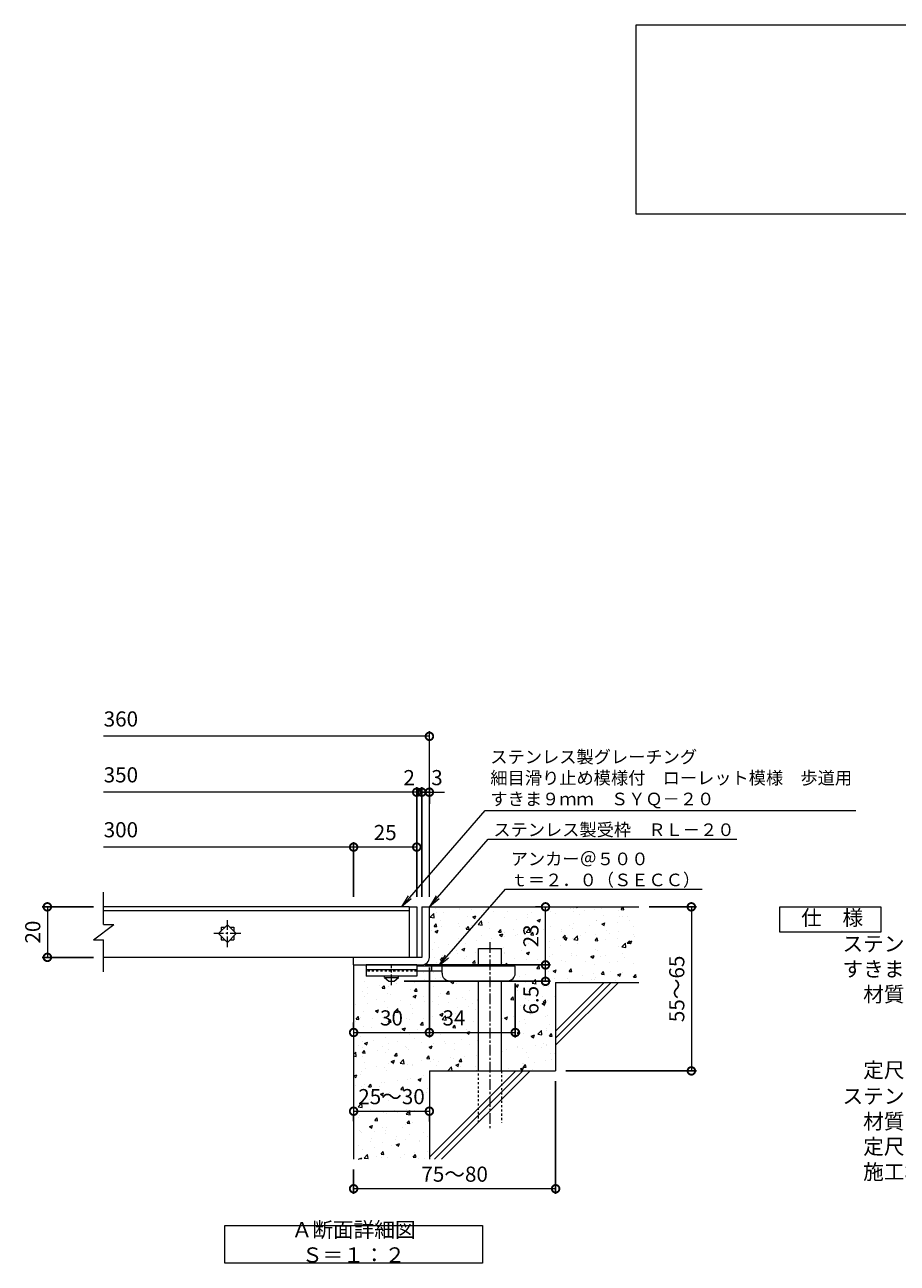
# Model space of a CAD drawing. Units: millimetres. Extents: x -1339 to 3, y -212 to 1134.
# Drawn here: x -1178 to -833, y -129 to 361 of the extents above; entities that cross this region are included whole.
import ezdxf
from ezdxf import colors
from ezdxf.entities.mleader import LeaderData, LeaderLine
from ezdxf.math import Vec2, Vec3

# ---------------------------------------------------------------- set-up
doc = ezdxf.new("R2010")
doc.units = ezdxf.units.MM
doc.linetypes.add('中心線（短）', pattern=[6.773333, 4.233333, -0.846667, 0.846667, -0.846667])
doc.linetypes.add('点線（標準）', pattern=[1.693333, 0.846667, -0.846667])
for name, color, linetype in [('(K)アンカー', 3, 'Continuous'), ('(K)モルタル', 7, 'Continuous'), ('(K)受枠', 2, 'Continuous'), ('(K)寸法', 7, 'Continuous'), ('(K)蓋', 3, 'Continuous'), ('(K)躯体', 6, 'Continuous')]:
    doc.layers.add(name, color=color, linetype=linetype)
for name, color, linetype, lineweight in [('(K)引出線', 7, 'Continuous', 9), ('(K)文字', 2, 'Continuous', 9), ('(K)製品仕様', 7, 'Continuous', 9)]:
    doc.layers.add(name, color=color, linetype=linetype, lineweight=lineweight)
doc.styles.add('(K)MSゴシック', font='MS Gothic.ttf')
doc.styles.add('文字_異尺度_H2.5', font='MS Gothic.ttf', dxfattribs={"height": 2.5})
doc.styles.add('文字_異尺度_H3.0', font='MS Gothic.ttf', dxfattribs={"height": 3})
doc.dimstyles.new('KAD-1', dxfattribs={"dimtxt": 3, "dimasz": 3, "dimexe": 1, "dimexo": 2, "dimgap": 1, "dimtad": 1, "dimdec": 1, "dimdsep": 46, "dimtxsty": '(K)MSゴシック', "dimblk": 'DOTSMALL', "dimcen": 0, "dimclrd": 7, "dimclre": 256, "dimclrt": 2, "dimadec": 1, "dimazin": 0, "dimtfac": 1, "dimtdec": 1, "dimtmove": 0, "dimatfit": 3, "dimldrblk": 'DOTSMALL', "dimfxl": 1, "dimtfill": 1, "dimlwd": 9, "dimlwe": -1, "dimarcsym": 0})

# ---------------------------------------------------------------- blocks, each defined once
blk = doc.blocks.new('_DotSmall')
at = {"color": 0, "linetype": 'ByBlock', "const_width": 0.5}
blk.add_lwpolyline([(-0.0625, 0, 1), (0.0625, 0, 1)], format="xyb", close=True, dxfattribs=at)
blk = doc.blocks.new('*D8')
at = {"layer": '(K)寸法', "transparency": 16777216}
for p, q in [((-967.93, -57.18), (-967.93, -101.86)), ((-1047.93, -92.18), (-1047.93, -101.86))]:
    blk.add_line(p, q, dxfattribs=at)
at = {"layer": '(K)寸法', "color": 7, "lineweight": 9, "transparency": 16777216}
blk.add_line((-967.93, -99.86), (-1047.93, -99.86), dxfattribs=at)
at = {"layer": 'Defpoints', "color": 0, "transparency": 16777216}
for p in [(-967.93, -53.18), (-1047.93, -88.18), (-1047.93, -99.86)]:
    blk.add_point(p, dxfattribs=at)
at = {"layer": '(K)寸法', "color": 7, "lineweight": 9, "transparency": 16777216, "xscale": 6, "yscale": 6, "zscale": 6, "rotation": 180}
blk.add_blockref('_DotSmall', (-1047.93, -99.86), dxfattribs=at)
at = {"layer": '(K)寸法', "color": 7, "lineweight": 9, "transparency": 16777216, "xscale": 6, "yscale": 6, "zscale": 6}
blk.add_blockref('_DotSmall', (-967.93, -99.86), dxfattribs=at)
at = {"layer": '(K)寸法', "color": 2, "lineweight": 9, "transparency": 16777216, "insert": (-1007.93, -94.86), "char_height": 6, "attachment_point": 5, "style": '(K)MSゴシック', "bg_fill": 3, "box_fill_scale": 1.1, "bg_fill_color": 256, "bg_fill_true_color": 13158600, "bg_fill_transparency": 0}
blk.add_mtext('75～80', dxfattribs=at)
blk = doc.blocks.new('*D9')
at = {"layer": '(K)寸法', "transparency": 16777216}
for p, q in [((-1020.93, 15.82), (-1020.93, 59.25)), ((-1017.93, 52.6), (-1017.93, 59.25))]:
    blk.add_line(p, q, dxfattribs=at)
at = {"layer": '(K)寸法', "color": 7, "lineweight": 9, "transparency": 16777216}
for p, q in [((-1020.93, 57.25), (-1026.93, 57.25)), ((-1017.93, 57.25), (-1020.93, 57.25)), ((-1017.93, 57.25), (-1011.93, 57.25))]:
    blk.add_line(p, q, dxfattribs=at)
at = {"layer": 'Defpoints', "color": 0, "transparency": 16777216}
for p in [(-1020.93, 57.25), (-1017.93, 48.6), (-1020.93, 11.82)]:
    blk.add_point(p, dxfattribs=at)
at = {"layer": '(K)寸法', "color": 2, "lineweight": 9, "transparency": 16777216, "insert": (-1014.93, 62.25), "char_height": 6, "attachment_point": 5, "style": '(K)MSゴシック', "bg_fill": 3, "box_fill_scale": 1.1, "bg_fill_color": 256, "bg_fill_true_color": 13158600, "bg_fill_transparency": 0}
blk.add_mtext('3', dxfattribs=at)
at = {"layer": '(K)寸法', "color": 7, "lineweight": 9, "transparency": 16777216, "xscale": 6, "yscale": 6, "zscale": 6}
blk.add_blockref('_DotSmall', (-1020.93, 57.25), dxfattribs=at)
at = {"layer": '(K)寸法', "color": 7, "lineweight": 9, "transparency": 16777216, "xscale": 6, "yscale": 6, "zscale": 6, "rotation": 180}
blk.add_blockref('_DotSmall', (-1017.93, 57.25), dxfattribs=at)
blk = doc.blocks.new('*D10')
at = {"layer": '(K)寸法', "transparency": 16777216}
for p, q in [((-1022.93, 15.82), (-1022.93, 59.25)), ((-1020.93, 15.82), (-1020.93, 59.25))]:
    blk.add_line(p, q, dxfattribs=at)
at = {"layer": '(K)寸法', "color": 7, "lineweight": 9, "transparency": 16777216}
for p, q in [((-1022.93, 57.25), (-1028.93, 57.25)), ((-1020.93, 57.25), (-1022.93, 57.25)), ((-1020.93, 57.25), (-1014.93, 57.25))]:
    blk.add_line(p, q, dxfattribs=at)
at = {"layer": 'Defpoints', "color": 0, "transparency": 16777216}
for p in [(-1022.93, 57.25), (-1022.93, 11.82), (-1020.93, 11.82)]:
    blk.add_point(p, dxfattribs=at)
at = {"layer": '(K)寸法', "color": 2, "lineweight": 9, "transparency": 16777216, "insert": (-1025.93, 62.25), "char_height": 6, "attachment_point": 5, "style": '(K)MSゴシック', "bg_fill": 3, "box_fill_scale": 1.1, "bg_fill_color": 256, "bg_fill_true_color": 13158600, "bg_fill_transparency": 0}
blk.add_mtext('2', dxfattribs=at)
at = {"layer": '(K)寸法', "color": 7, "lineweight": 9, "transparency": 16777216, "xscale": 6, "yscale": 6, "zscale": 6}
blk.add_blockref('_DotSmall', (-1022.93, 57.25), dxfattribs=at)
at = {"layer": '(K)寸法', "color": 7, "lineweight": 9, "transparency": 16777216, "xscale": 6, "yscale": 6, "zscale": 6, "rotation": 180}
blk.add_blockref('_DotSmall', (-1020.93, 57.25), dxfattribs=at)
blk = doc.blocks.new('*D11')
at = {"layer": '(K)寸法', "transparency": 16777216}
for p, q in [((-1047.93, 15.82), (-1047.93, 37.5)), ((-1022.93, 34.21), (-1022.93, 33.5))]:
    blk.add_line(p, q, dxfattribs=at)
at = {"layer": '(K)寸法', "color": 7, "lineweight": 9, "transparency": 16777216}
blk.add_line((-1022.93, 35.5), (-1047.93, 35.5), dxfattribs=at)
at = {"layer": 'Defpoints', "color": 0, "transparency": 16777216}
for p in [(-1047.93, 35.5), (-1022.93, 38.21), (-1047.93, 11.82)]:
    blk.add_point(p, dxfattribs=at)
at = {"layer": '(K)寸法', "color": 7, "lineweight": 9, "transparency": 16777216, "xscale": 6, "yscale": 6, "zscale": 6, "rotation": 180}
blk.add_blockref('_DotSmall', (-1047.93, 35.5), dxfattribs=at)
at = {"layer": '(K)寸法', "color": 7, "lineweight": 9, "transparency": 16777216, "xscale": 6, "yscale": 6, "zscale": 6}
blk.add_blockref('_DotSmall', (-1022.93, 35.5), dxfattribs=at)
at = {"layer": '(K)寸法', "color": 2, "lineweight": 9, "transparency": 16777216, "insert": (-1035.43, 40.5), "char_height": 6, "attachment_point": 5, "style": '(K)MSゴシック', "bg_fill": 3, "box_fill_scale": 1.1, "bg_fill_color": 256, "bg_fill_true_color": 13158600, "bg_fill_transparency": 0}
blk.add_mtext('25', dxfattribs=at)
blk = doc.blocks.new('*D12')
at = {"layer": '(K)寸法', "color": 7, "lineweight": 9, "transparency": 16777216}
blk.add_line((-1047.93, -69.14), (-1017.93, -69.14), dxfattribs=at)
at = {"layer": '(K)寸法', "transparency": 16777216}
for p, q in [((-1047.93, -73.14), (-1047.93, -71.14)), ((-1017.93, -73.14), (-1017.93, -71.14))]:
    blk.add_line(p, q, dxfattribs=at)
at = {"layer": 'Defpoints', "color": 0, "transparency": 16777216}
for p in [(-1047.93, -69.14), (-1017.93, -69.14), (-1017.93, -69.14)]:
    blk.add_point(p, dxfattribs=at)
at = {"layer": '(K)寸法', "color": 7, "lineweight": 9, "transparency": 16777216, "xscale": 6, "yscale": 6, "zscale": 6, "rotation": 180}
blk.add_blockref('_DotSmall', (-1047.93, -69.14), dxfattribs=at)
at = {"layer": '(K)寸法', "color": 7, "lineweight": 9, "transparency": 16777216, "xscale": 6, "yscale": 6, "zscale": 6}
blk.add_blockref('_DotSmall', (-1017.93, -69.14), dxfattribs=at)
at = {"layer": '(K)寸法', "color": 2, "lineweight": 9, "transparency": 16777216, "insert": (-1032.93, -64.14), "char_height": 6, "attachment_point": 5, "style": '(K)MSゴシック', "bg_fill": 3, "box_fill_scale": 1.1, "bg_fill_color": 256, "bg_fill_true_color": 13158600, "bg_fill_transparency": 0}
blk.add_mtext('25～30', dxfattribs=at)
blk = doc.blocks.new('*D13')
at = {"layer": '(K)寸法', "transparency": 16777216}
for p, q in [((-1017.93, -12.18), (-1017.93, -39.95)), ((-1047.93, -33.95), (-1047.93, -35.95))]:
    blk.add_line(p, q, dxfattribs=at)
at = {"layer": '(K)寸法', "color": 7, "lineweight": 9, "transparency": 16777216}
blk.add_line((-1047.93, -37.95), (-1017.93, -37.95), dxfattribs=at)
at = {"layer": 'Defpoints', "color": 0, "transparency": 16777216}
for p in [(-1017.93, -8.18), (-1047.93, -37.95), (-1017.93, -37.95)]:
    blk.add_point(p, dxfattribs=at)
at = {"layer": '(K)寸法', "color": 7, "lineweight": 9, "transparency": 16777216, "xscale": 6, "yscale": 6, "zscale": 6, "rotation": 180}
blk.add_blockref('_DotSmall', (-1047.93, -37.95), dxfattribs=at)
at = {"layer": '(K)寸法', "color": 7, "lineweight": 9, "transparency": 16777216, "xscale": 6, "yscale": 6, "zscale": 6}
blk.add_blockref('_DotSmall', (-1017.93, -37.95), dxfattribs=at)
at = {"layer": '(K)寸法', "color": 2, "lineweight": 9, "transparency": 16777216, "insert": (-1032.93, -32.95), "char_height": 6, "attachment_point": 5, "style": '(K)MSゴシック', "bg_fill": 3, "box_fill_scale": 1.1, "bg_fill_color": 256, "bg_fill_true_color": 13158600, "bg_fill_transparency": 0}
blk.add_mtext('30', dxfattribs=at)
blk = doc.blocks.new('*D14')
at = {"layer": '(K)寸法', "transparency": 16777216}
for p, q in [((-1017.93, -12.18), (-1017.93, -39.95)), ((-983.93, -18.48), (-983.93, -39.95))]:
    blk.add_line(p, q, dxfattribs=at)
at = {"layer": '(K)寸法', "color": 7, "lineweight": 9, "transparency": 16777216}
blk.add_line((-1017.93, -37.95), (-983.93, -37.95), dxfattribs=at)
at = {"layer": 'Defpoints', "color": 0, "transparency": 16777216}
for p in [(-1017.93, -8.18), (-983.93, -14.48), (-983.93, -37.95)]:
    blk.add_point(p, dxfattribs=at)
at = {"layer": '(K)寸法', "color": 7, "lineweight": 9, "transparency": 16777216, "xscale": 6, "yscale": 6, "zscale": 6, "rotation": 180}
blk.add_blockref('_DotSmall', (-1017.93, -37.95), dxfattribs=at)
at = {"layer": '(K)寸法', "color": 7, "lineweight": 9, "transparency": 16777216, "xscale": 6, "yscale": 6, "zscale": 6}
blk.add_blockref('_DotSmall', (-983.93, -37.95), dxfattribs=at)
at = {"layer": '(K)寸法', "color": 2, "lineweight": 9, "transparency": 16777216, "insert": (-1008.18, -32.95), "char_height": 6, "attachment_point": 5, "style": '(K)MSゴシック', "bg_fill": 3, "box_fill_scale": 1.1, "bg_fill_color": 256, "bg_fill_true_color": 13158600, "bg_fill_transparency": 0}
blk.add_mtext('34', dxfattribs=at)
blk = doc.blocks.new('*D15')
at = {"layer": '(K)寸法', "transparency": 16777216}
for p, q in [((-1018.93, -11.18), (-969.94, -11.18)), ((-1027.93, -17.68), (-969.94, -17.68))]:
    blk.add_line(p, q, dxfattribs=at)
at = {"layer": '(K)寸法', "color": 7, "lineweight": 9, "transparency": 16777216}
blk.add_line((-971.94, -17.68), (-971.94, -11.18), dxfattribs=at)
at = {"layer": 'Defpoints', "color": 0, "transparency": 16777216}
for p in [(-1022.93, -11.18), (-971.94, -11.18), (-1031.93, -17.68)]:
    blk.add_point(p, dxfattribs=at)
at = {"layer": '(K)寸法', "color": 7, "lineweight": 9, "transparency": 16777216, "xscale": 6, "yscale": 6, "zscale": 6, "rotation": 90}
blk.add_blockref('_DotSmall', (-971.94, -11.18), dxfattribs=at)
at = {"layer": '(K)寸法', "color": 2, "lineweight": 9, "transparency": 16777216, "insert": (-976.94, -25.17), "char_height": 6, "attachment_point": 5, "rotation": 90, "style": '(K)MSゴシック', "bg_fill": 3, "box_fill_scale": 1.1, "bg_fill_color": 256, "bg_fill_true_color": 13158600, "bg_fill_transparency": 0}
blk.add_mtext('6.5', dxfattribs=at)
at = {"layer": '(K)寸法', "color": 7, "lineweight": 9, "transparency": 16777216, "xscale": 6, "yscale": 6, "zscale": 6, "rotation": 270}
blk.add_blockref('_DotSmall', (-971.94, -17.68), dxfattribs=at)
blk = doc.blocks.new('*D16')
at = {"layer": '(K)寸法', "transparency": 16777216}
for p, q in [((-975.94, 11.82), (-973.94, 11.82)), ((-1018.93, -11.18), (-969.94, -11.18))]:
    blk.add_line(p, q, dxfattribs=at)
at = {"layer": '(K)寸法', "color": 7, "lineweight": 9, "transparency": 16777216}
blk.add_line((-971.94, -11.18), (-971.94, 11.82), dxfattribs=at)
at = {"layer": 'Defpoints', "color": 0, "transparency": 16777216}
for p in [(-971.94, 11.82), (-971.94, 11.82), (-1022.93, -11.18)]:
    blk.add_point(p, dxfattribs=at)
at = {"layer": '(K)寸法', "color": 7, "lineweight": 9, "transparency": 16777216, "xscale": 6, "yscale": 6, "zscale": 6}
for p, rotation in [((-971.94, 11.82), 90), ((-971.94, -11.18), 270)]:
    blk.add_blockref('_DotSmall', p, dxfattribs=dict(at, rotation=rotation))
at = {"layer": '(K)寸法', "color": 2, "lineweight": 9, "transparency": 16777216, "insert": (-976.94, 0.32), "char_height": 6, "attachment_point": 5, "rotation": 90, "style": '(K)MSゴシック', "bg_fill": 3, "box_fill_scale": 1.1, "bg_fill_color": 256, "bg_fill_true_color": 13158600, "bg_fill_transparency": 0}
blk.add_mtext('23', dxfattribs=at)
blk = doc.blocks.new('*D17')
at = {"layer": '(K)寸法', "transparency": 16777216}
for p, q in [((-930.93, 11.82), (-912.18, 11.82)), ((-963.93, -53.18), (-912.18, -53.18))]:
    blk.add_line(p, q, dxfattribs=at)
at = {"layer": '(K)寸法', "color": 7, "lineweight": 9, "transparency": 16777216}
blk.add_line((-914.18, 11.82), (-914.18, -53.18), dxfattribs=at)
at = {"layer": 'Defpoints', "color": 0, "transparency": 16777216}
for p in [(-934.93, 11.82), (-967.93, -53.18), (-914.18, -53.18)]:
    blk.add_point(p, dxfattribs=at)
at = {"layer": '(K)寸法', "color": 7, "lineweight": 9, "transparency": 16777216, "xscale": 6, "yscale": 6, "zscale": 6}
for p, rotation in [((-914.18, 11.82), 90), ((-914.18, -53.18), 270)]:
    blk.add_blockref('_DotSmall', p, dxfattribs=dict(at, rotation=rotation))
at = {"layer": '(K)寸法', "color": 2, "lineweight": 9, "transparency": 16777216, "insert": (-919.18, -20.68), "char_height": 6, "attachment_point": 5, "rotation": 90, "style": '(K)MSゴシック', "bg_fill": 3, "box_fill_scale": 1.1, "bg_fill_color": 256, "bg_fill_true_color": 13158600, "bg_fill_transparency": 0}
blk.add_mtext('55～65', dxfattribs=at)
blk = doc.blocks.new('_Open')
at = {"color": 0, "linetype": 'ByBlock', "lineweight": -2}
for p, q in [((-1, 0.167), (0, 0)), ((-1, -0.167), (0, 0)), ((0, 0), (-1, 0))]:
    blk.add_line(p, q, dxfattribs=at)
blk = doc.blocks.new('*D18')
at = {"layer": '(K)寸法', "transparency": 16777216}
for p, q in [((-1150.92, 11.82), (-1171.22, 11.82)), ((-1150.92, -8.18), (-1171.22, -8.18))]:
    blk.add_line(p, q, dxfattribs=at)
at = {"layer": '(K)寸法', "color": 7, "lineweight": 9, "transparency": 16777216}
blk.add_line((-1169.22, 11.82), (-1169.22, -8.18), dxfattribs=at)
at = {"layer": 'Defpoints', "color": 0, "transparency": 16777216}
for p in [(-1146.92, 11.82), (-1169.22, -8.18), (-1146.92, -8.18)]:
    blk.add_point(p, dxfattribs=at)
at = {"layer": '(K)寸法', "color": 7, "lineweight": 9, "transparency": 16777216, "xscale": 6, "yscale": 6, "zscale": 6}
for p, rotation in [((-1169.22, 11.82), 90), ((-1169.22, -8.18), 270)]:
    blk.add_blockref('_DotSmall', p, dxfattribs=dict(at, rotation=rotation))
at = {"layer": '(K)寸法', "color": 2, "lineweight": 9, "transparency": 16777216, "insert": (-1174.22, 1.82), "char_height": 6, "attachment_point": 5, "rotation": 90, "style": '(K)MSゴシック', "bg_fill": 3, "box_fill_scale": 1.1, "bg_fill_color": 256, "bg_fill_true_color": 13158600, "bg_fill_transparency": 0}
blk.add_mtext('20', dxfattribs=at)

msp = doc.modelspace()

# ---------------------------------------------------------------- hatches: boundary and pattern name
at = {"layer": '(K)モルタル', "lineweight": 9}
h = msp.add_hatch(dxfattribs=at)
h.set_pattern_fill('AR-CONC', color=256, scale=0.07)
h.set_pattern_definition([(50, (173.259, 18.452), (12.75293, -1.11574), [1.3335, -14.6685]), (355, (173.259, 18.452), (-2.46704, 13.37398), [1.0668, -11.73484]), (100.4514, (174.322, 18.36), (10.28589, 12.25824), [1.1333, -12.46632]), (46.1842, (173.259, 22.008), (18.97553, -2.94296), [2.00025, -22.00275]), (96.6356, (174.84, 21.763), (16.6183, 17.31983), [1.69995, -18.6995]), (351.1842, (173.26, 22.008), (16.6183, 17.31983), [1.6002, -17.60218]), (21, (175.037, 21.12), (10.61301, -7.15856), [1.3335, -14.6685]), (326, (175.037, 21.12), (4.32614, 12.89316), [1.0668, -11.7348]), (71.4514, (175.921, 20.523), (14.93915, 5.7346), [1.1333, -12.4663]), (37.5, (173.259, 18.4525), (0.216202, 5.918853), [0, -11.59256, 0, -11.9126, 0, -11.77925]), (7.5, (173.259, 18.4525), (4.677376, 7.01264), [0, -6.79196, 0, -11.32586, 0, -4.48945]), (327.5, (169.294, 18.4525), (9.491342, -0.401012), [0, -4.445, 0, -13.8684, 0, -18.4023]), (317.5, (167.516, 18.4525), (10.36904, 1.779854), [0, -5.7785, 0, -9.21004, 0, -13.0683])])
h.paths.add_polyline_path([(-934.93, 11.82), (-1017.93, 11.82), (-1017.93, -8.17, -0.414192), (-1020.92, -11.18), (-1021.93, -11.18), (-1022.93, -11.18), (-1022.93, -11.68), (-998.43, -11.68), (-998.43, -4.68), (-989.43, -4.68), (-989.43, -11.68), (-983.93, -11.68), (-983.93, -14.47, -0.415701), (-986.93, -17.48), (-989.43, -17.48), (-989.43, -53.18), (-967.93, -53.18), (-967.93, -18.18), (-934.93, -18.18)])
h.paths.add_polyline_path([(-998.43, -17.48), (-1009.93, -17.48, -0.414214), (-1012.93, -14.48), (-1012.93, -14.48), (-1012.93, -13.68), (-1022.93, -13.68), (-1022.93, -13.68), (-1022.93, -15.68), (-1030.18, -15.68), (-1030.18, -16.18), (-1031.93, -17.68), (-1033.93, -17.68), (-1035.68, -16.18), (-1035.68, -15.68), (-1042.93, -15.68), (-1042.93, -11.18), (-1047.93, -11.18), (-1047.93, -88.18), (-1017.93, -88.18), (-1017.93, -53.18), (-998.43, -53.18)])

# ---------------------------------------------------------------- linework, layer by layer
at = {"layer": '(K)アンカー', "color": 3, "linetype": 'Continuous', "lineweight": 9}
for p, q in [((-1042.93, -11.18), (-1042.93, -15.68)), ((-1022.93, -11.18), (-1042.93, -11.18)), ((-1022.93, -13.18), (-1042.93, -13.18)), ((-1022.93, -11.18), (-1022.93, -15.68)), ((-1022.93, -15.68), (-1042.93, -15.68))]:
    msp.add_line(p, q, dxfattribs=at)
at = {"layer": '(K)アンカー', "color": 3, "linetype": '点線（標準）', "lineweight": 9}
msp.add_line((-1022.93, -13.68), (-1042.93, -13.68), dxfattribs=at)
at = {"layer": '(K)アンカー', "color": 4, "linetype": '中心線（短）', "lineweight": 9}
msp.add_line((-1032.93, -19.23), (-1032.93, -11.18), dxfattribs=at)
at = {"layer": '(K)アンカー', "color": 4, "linetype": 'Continuous', "lineweight": 9}
for p, q in [((-983.93, -11.68), (-1022.93, -11.68)), ((-1012.92, -13.68), (-1022.93, -13.68)), ((-1016.93, -13.68), (-1016.93, -11.68)), ((-1012.93, -14.48), (-1012.93, -11.68)), ((-983.93, -14.48), (-983.93, -11.68)), ((-1009.93, -17.48), (-986.93, -17.48))]:
    msp.add_line(p, q, dxfattribs=at)
at = {"layer": '(K)アンカー', "color": 2, "linetype": 'Continuous', "lineweight": 9}
for p, q in [((-1035.68, -16.18), (-1035.68, -15.68)), ((-1035.68, -16.18), (-1033.93, -17.68)), ((-1035.68, -16.18), (-1030.18, -16.18)), ((-1033.93, -17.68), (-1031.93, -17.68)), ((-1031.93, -17.68), (-1030.18, -16.18)), ((-1030.18, -16.18), (-1030.18, -15.68))]:
    msp.add_line(p, q, dxfattribs=at)
at = {"layer": '(K)アンカー', "color": 4, "linetype": 'Continuous', "lineweight": 9}
for centre, start, end in [((-1009.93, -14.48), 180, 270), ((-986.93, -14.48), 270, 0)]:
    msp.add_arc(centre, 3, start, end, dxfattribs=at)
at = {"layer": '(K)受枠', "color": 2, "linetype": 'Continuous', "lineweight": 9}
for p, q in [((-1020.93, 11.82), (-1020.93, -8.18)), ((-1020.93, 11.82), (-1017.93, 11.82)), ((-1017.93, -8.18), (-1017.93, 11.82)), ((-1020.93, -8.18), (-1047.93, -8.18)), ((-1047.93, -11.18), (-1047.93, -8.18)), ((-1047.93, -11.18), (-1021.93, -11.18)), ((-1021.93, -11.18), (-1020.93, -11.18))]:
    msp.add_line(p, q, dxfattribs=at)
msp.add_arc((-1020.93, -8.18), 3, 270, 0, dxfattribs=at)
at = {"layer": '(K)寸法', "color": 7, "lineweight": 9}
msp.add_line((-1017.93, 79.39), (-1146.92, 79.39), dxfattribs=at)
at = {"layer": '(K)寸法', "lineweight": 9}
msp.add_line((-1017.93, 15.82), (-1017.93, 81.39), dxfattribs=at)
at = {"layer": '(K)文字', "color": 7, "linetype": 'Continuous', "lineweight": 9}
for points in [[(-936.06, 361.31), (-406.06, 361.31), (-406.06, 286.31), (-936.06, 286.31)], [(-1098.93, -114.37), (-996.93, -114.37), (-996.93, -129.37), (-1098.93, -129.37)]]:
    msp.add_lwpolyline(points, close=True, dxfattribs=at)
at = {"layer": '(K)蓋', "color": 3, "linetype": 'Continuous', "lineweight": 9}
for p, q in [((-1146.92, 4.82), (-1146.92, 17.63)), ((-1025.93, 11.82), (-1146.92, 11.82)), ((-1146.92, 10.42), (-1025.93, 10.42)), ((-1025.93, 11.82), (-1022.93, 11.82)), ((-1025.93, 11.82), (-1025.93, -8.18)), ((-1022.93, 11.82), (-1022.93, -8.18)), ((-1150.92, -1.18), (-1142.92, 4.82)), ((-1146.92, 4.82), (-1142.92, 4.82)), ((-1101.47, 1.22), (-1097.93, 4.75)), ((-1097.93, -2.32), (-1101.47, 1.22)), ((-1100.43, 3.72), (-1100.43, 2.25)), ((-1100.43, 3.72), (-1098.97, 3.72)), ((-1100.43, 0.18), (-1100.43, -1.28)), ((-1097.93, 4.75), (-1094.39, 1.22)), ((-1094.39, 1.22), (-1097.93, -2.32)), ((-1096.89, 3.72), (-1095.43, 3.72)), ((-1095.43, 3.72), (-1095.43, 2.25)), ((-1095.43, 0.18), (-1095.43, -1.28)), ((-1150.92, -1.18), (-1146.92, -1.18)), ((-1146.92, -13.87), (-1146.92, -1.18)), ((-1100.43, -1.28), (-1098.97, -1.28)), ((-1096.89, -1.28), (-1095.43, -1.28)), ((-1025.93, -8.18), (-1146.92, -8.18)), ((-1022.93, -8.18), (-1025.93, -8.18))]:
    msp.add_line(p, q, dxfattribs=at)
at = {"layer": '(K)蓋', "color": 3, "linetype": '中心線（短）', "lineweight": 9}
for p, q in [((-1097.93, -4.09), (-1097.93, 6.52)), ((-1092.63, 1.22), (-1103.23, 1.22))]:
    msp.add_line(p, q, dxfattribs=at)
at = {"layer": '(K)製品仕様', "linetype": 'Continuous', "lineweight": 9}
msp.add_lwpolyline([(-879.14, 11.82), (-839.14, 11.82), (-839.14, 1.82), (-879.14, 1.82)], close=True, dxfattribs=at)
at = {"layer": '(K)躯体', "color": 6, "linetype": 'Continuous', "lineweight": 9}
for p, q in [((-1017.93, 11.82), (-934.93, 11.82)), ((-998.43, -11.68), (-998.43, -4.68)), ((-998.43, -4.68), (-989.43, -4.68)), ((-989.43, -11.68), (-989.43, -4.68)), ((-1047.93, -11.18), (-1047.93, -88.18)), ((-998.43, -53.18), (-998.43, -17.48)), ((-989.43, -53.18), (-989.43, -17.48)), ((-967.93, -37.39), (-948.73, -18.18)), ((-967.93, -18.18), (-934.93, -18.18)), ((-967.93, -40.21), (-945.9, -18.18)), ((-967.93, -18.18), (-967.93, -53.18)), ((-967.93, -43.04), (-943.07, -18.18)), ((-1017.93, -53.18), (-1017.93, -88.18)), ((-1017.93, -53.18), (-967.93, -53.18)), ((-1017.93, -87.39), (-983.73, -53.18)), ((-1015.9, -88.18), (-980.9, -53.18)), ((-1013.07, -88.18), (-978.07, -53.18))]:
    msp.add_line(p, q, dxfattribs=at)
at = {"layer": '(K)躯体', "color": 6, "linetype": '中心線（短）', "lineweight": 9}
msp.add_line((-993.93, -2.22), (-993.93, -75.85), dxfattribs=at)
at = {"layer": '(K)躯体', "color": 6, "linetype": '点線（標準）', "lineweight": 9}
for p, q in [((-998.43, -73.68), (-998.43, -53.18)), ((-989.43, -53.18), (-989.43, -73.68))]:
    msp.add_line(p, q, dxfattribs=at)

# ---------------------------------------------------------------- block references
at = {"layer": '(K)寸法', "color": 7, "lineweight": 9, "xscale": 6, "yscale": 6, "zscale": 6}
msp.add_blockref('_DotSmall', (-1017.93, 79.39), dxfattribs=at)

# ---------------------------------------------------------------- texts
at = {"layer": '(K)寸法', "color": 2, "lineweight": 9, "char_height": 6, "attachment_point": 7, "style": '(K)MSゴシック', "bg_fill": 3, "box_fill_scale": 1.1, "bg_fill_color": 256, "bg_fill_true_color": 13158600, "bg_fill_transparency": 0}
for s, insert in [('360', (-1146.92, 81.39)), ('350', (-1146.92, 59.25)), ('300', (-1146.92, 37.5))]:
    msp.add_mtext(s, dxfattribs=dict(at, insert=insert))
at = {"layer": '(K)文字', "linetype": 'Continuous', "lineweight": 9, "insert": (-1047.93, -121.87), "char_height": 6, "width": 96.0293, "attachment_point": 5, "style": '文字_異尺度_H3.0'}
msp.add_mtext('Ａ断面詳細図\u3000Ｓ＝１：２', dxfattribs=at)
at = {"layer": '(K)製品仕様', "color": 2, "linetype": 'Continuous', "lineweight": 9, "insert": (-878.88, 10.52), "char_height": 6, "width": 335.479, "attachment_point": 1, "style": '文字_異尺度_H3.0'}
msp.add_mtext('\u3000仕\u3000様\u3000\u3000{\\C3;※適用荷重：歩行用}\\P{\\H0.03333x;\\P}\u3000\u3000\u3000ステンレス製グレーチング\u3000細目滑り止め模様付\u3000ローレット模様\u3000歩道用\\P\u3000\u3000\u3000すきま９ｍｍ\u3000ＳＹＱ－２０\u3000３５０×１０００\\P\u3000\u3000\u3000\u3000材質：メインバー\u3000ＳＵＳ３０４\u3000＠１７\\P\u3000\u3000\u3000\u3000\u3000\u3000\u3000クロスバー\u3000ＳＵＳ３０４\u3000＠１００\\P\u3000\u3000\u3000\u3000\u3000\u3000\u3000サイドバー\u3000ＳＵＳ３０４\\P\u3000\u3000\u3000\u3000定尺：９９８\\P{\\H0.03333x;\\P}\u3000\u3000\u3000ステンレス製受枠\u3000ＲＬ－２０\\P\u3000\u3000\u3000\u3000材質：ステンレス鋼板ｔ＝３．０（ＳＵＳ３０４）\\P\u3000\u3000\u3000\u3000定尺：２０００\\P\u3000\u3000\u3000\u3000施工場所の状況に合わせて、アンカーをプライヤー等で折り曲げてご使用ください。', dxfattribs=at)

# ---------------------------------------------------------------- next in the draw order: dimensions: what is measured, and where the dimension line sits
at = {"layer": '(K)寸法', "lineweight": 9}
dim = msp.add_linear_dim(base=(-1020.93, 57.25), p1=(-1017.93, 48.6), p2=(-1020.93, 11.82), dimstyle='KAD-1', override={"dimtmove": 1}, dxfattribs=at)
dim.commit()
dim.dimension.update_dxf_attribs({"geometry": '*D9', "text_midpoint": (-1014.93, 57.25), "dimtype": 160})
dim = msp.add_linear_dim(base=(-1169.22, -8.18), p1=(-1146.92, 11.82), p2=(-1146.92, -8.18), angle=90, dimstyle='KAD-1', dxfattribs=at)
dim.commit()
dim.dimension.update_dxf_attribs({"geometry": '*D18', "text_midpoint": (-1174.22, 1.82)})
dim = msp.add_linear_dim(base=(-1017.93, -37.95), p1=(-1047.93, -37.95), p2=(-1017.93, -8.18), dimstyle='KAD-1', dxfattribs=at)
dim.commit()
dim.dimension.update_dxf_attribs({"geometry": '*D13', "text_midpoint": (-1032.93, -32.95)})
dim = msp.add_linear_dim(base=(-1047.93, -99.86), p1=(-967.93, -53.18), p2=(-1047.93, -88.18), text='75～<>', dimstyle='KAD-1', dxfattribs=at)
dim.commit()
dim.dimension.update_dxf_attribs({"geometry": '*D8', "text_midpoint": (-1007.93, -94.86)})

# ---------------------------------------------------------------- next in the draw order: dimensions: what is measured, and where the dimension line sits
for base, p1, p2, picture, middle in [((-1022.93, 57.25), (-1020.93, 11.82), (-1022.93, 11.82), '*D10', (-1025.93, 57.25)), ((-983.93, -37.95), (-1017.93, -8.18), (-983.93, -14.48), '*D14', (-1008.18, -37.95))]:
    dim = msp.add_linear_dim(base=base, p1=p1, p2=p2, dimstyle='KAD-1', override={"dimtmove": 1}, dxfattribs=at)
    dim.commit()
    dim.dimension.update_dxf_attribs({"geometry": picture, "text_midpoint": middle, "dimtype": 160})
dim = msp.add_linear_dim(base=(-1017.93, -69.14), p1=(-1047.93, -69.14), p2=(-1017.93, -69.14), text='25～<>', dimstyle='KAD-1', dxfattribs=at)
dim.commit()
dim.dimension.update_dxf_attribs({"geometry": '*D12', "text_midpoint": (-1032.93, -64.14)})

# ---------------------------------------------------------------- next in the draw order: linework, layer by layer
at = {"layer": '(K)寸法', "color": 7, "lineweight": 9}
msp.add_line((-1022.93, 57.25), (-1146.92, 57.25), dxfattribs=at)

# ---------------------------------------------------------------- next in the draw order: dimensions: what is measured, and where the dimension line sits
at = {"layer": '(K)寸法', "lineweight": 9}
dim = msp.add_linear_dim(base=(-1047.93, 35.5), p1=(-1022.93, 38.21), p2=(-1047.93, 11.82), dimstyle='KAD-1', dxfattribs=at)
dim.commit()
dim.dimension.update_dxf_attribs({"geometry": '*D11', "text_midpoint": (-1035.43, 40.5)})
dim = msp.add_linear_dim(base=(-971.94, -11.18), p1=(-1031.93, -17.68), p2=(-1022.93, -11.18), angle=90, dimstyle='KAD-1', override={"dimtmove": 1}, dxfattribs=at)
dim.commit()
dim.dimension.update_dxf_attribs({"geometry": '*D15', "text_midpoint": (-971.94, -25.17), "dimtype": 160})

# ---------------------------------------------------------------- next in the draw order: linework, layer by layer
at = {"layer": '(K)寸法', "color": 7, "lineweight": 9}
msp.add_line((-1047.93, 35.5), (-1146.92, 35.5), dxfattribs=at)

# ---------------------------------------------------------------- next in the draw order: dimensions: what is measured, and where the dimension line sits
at = {"layer": '(K)寸法', "lineweight": 9}
dim = msp.add_linear_dim(base=(-971.94, 11.82), p1=(-1022.93, -11.18), p2=(-971.94, 11.82), angle=90, dimstyle='KAD-1', dxfattribs=at)
dim.commit()
dim.dimension.update_dxf_attribs({"geometry": '*D16', "text_midpoint": (-976.94, 0.32)})

# ---------------------------------------------------------------- next in the draw order: dimensions: what is measured, and where the dimension line sits
dim = msp.add_linear_dim(base=(-914.18, -53.18), p1=(-934.93, 11.82), p2=(-967.93, -53.18), angle=90, text='55～<>', dimstyle='KAD-1', dxfattribs=at)
dim.commit()
dim.dimension.update_dxf_attribs({"geometry": '*D17', "text_midpoint": (-919.18, -20.68)})

# ---------------------------------------------------------------- next in the draw order: leaders
at = {"layer": '(K)引出線', "lineweight": 9}
ml = msp.add_multileader_mtext('Standard', dxfattribs=at)
ml.set_content('ステンレス製グレーチング\\P細目滑り止め模様付\u3000ローレット模様\u3000歩道用\\Pすきま９ｍｍ\u3000ＳＹＱ－２０', color=7, style='文字_異尺度_H2.5')
ml.set_leader_properties(color=7, linetype='Continuous', lineweight=9)
ml.set_arrow_properties(name='OPEN')
ml.build(insert=Vec2(0, 0))
ml.multileader.update_dxf_attribs({"has_dogleg": 0, "text_left_attachment_type": 5, "text_right_attachment_type": 5, "arrow_head_size": 5, "scale": 2})
ctx = ml.context
ctx.base_point, ctx.scale, ctx.char_height, ctx.arrow_head_size, ctx.plane_origin = Vec3(-995.77, 49.99), 2, 5, 5, Vec3(-1029, 11.82)
ctx.left_attachment, ctx.right_attachment = 5, 5
notes = []
notes.append((ctx, [(0, (1, 1, 0), (-1011.77, 49.99), (1, 0), 16, [(0, [(-1029, 11.82)], 0, [])])]))
ctx.mtext.insert, ctx.mtext.flow_direction = Vec3(-993.77, 73.73), 5
ml = msp.add_multileader_mtext('Standard', dxfattribs=at)
ml.set_content('ステンレス製受枠\u3000ＲＬ－２０', color=7, style='文字_異尺度_H2.5')
ml.set_leader_properties(color=7, linetype='Continuous', lineweight=9)
ml.set_arrow_properties(name='OPEN')
ml.build(insert=Vec2(0, 0))
ml.multileader.update_dxf_attribs({"has_dogleg": 0, "text_left_attachment_type": 5, "text_right_attachment_type": 5, "arrow_head_size": 5, "scale": 2})
ctx = ml.context
ctx.base_point, ctx.scale, ctx.char_height, ctx.arrow_head_size, ctx.plane_origin = Vec3(-994.6, 38.63), 2, 5, 5, Vec3(-1017.93, 11.82)
ctx.left_attachment, ctx.right_attachment = 5, 5
notes.append((ctx, [(0, (1, 1, 0), (-1010.6, 38.63), (1, 0), 16, [(0, [(-1017.93, 11.82)], 0, [])])]))
ctx.mtext.insert, ctx.mtext.flow_direction = Vec3(-992.6, 44.88), 5
ml = msp.add_multileader_mtext('Standard', dxfattribs=at)
ml.set_content('アンカー＠５００\\Pｔ＝２．０（ＳＥＣＣ）', color=7, style='文字_異尺度_H2.5')
ml.set_leader_properties(color=7, linetype='Continuous', lineweight=9)
ml.set_arrow_properties(name='OPEN')
ml.build(insert=Vec2(0, 0))
ml.multileader.update_dxf_attribs({"has_dogleg": 0, "text_left_attachment_type": 5, "text_right_attachment_type": 5, "arrow_head_size": 5, "scale": 2})
ctx = ml.context
ctx.base_point, ctx.scale, ctx.char_height, ctx.arrow_head_size, ctx.plane_origin = Vec3(-987.72, 18.86), 2, 5, 5, Vec3(-1014.31, -11.68)
ctx.left_attachment, ctx.right_attachment = 5, 5
notes.append((ctx, [(0, (1, 1, 0), (-1003.72, 18.86), (1, 0), 16, [(0, [(-1014.31, -11.68)], 0, [])])]))
ctx.mtext.insert, ctx.mtext.flow_direction = Vec3(-985.72, 33.32), 5
for ctx, leaders in notes:
    for number, flags, end, landing, length, lines in leaders:
        leader = LeaderData()
        leader.index, (leader.has_last_leader_line, leader.has_dogleg_vector, leader.attachment_direction) = number, flags
        leader.last_leader_point, leader.dogleg_vector, leader.dogleg_length = Vec3(end), Vec3(landing), length
        for number, points, colour, breaks in lines:
            line = LeaderLine()
            line.index, line.vertices, line.color, line.breaks = number, Vec3.list(points), colors.encode_raw_color(colour), breaks
            leader.lines.append(line)
        ctx.leaders.append(leader)

doc.saveas('drawing.dxf')
